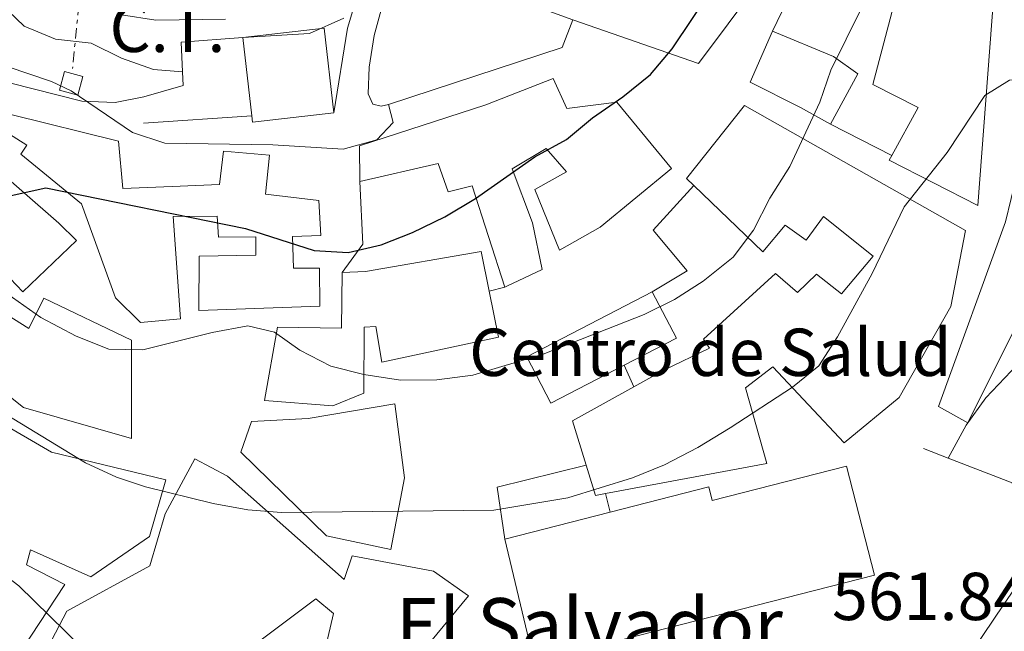
# Model space of a CAD drawing. Units: metres. Extents: x 573484 to 576928, y 4714941 to 4717291.
# Drawn here: x 574536 to 574681, y 4715589 to 4715680 of the extents above; entities that cross this region are included whole.
import ezdxf
from ezdxf.enums import TextEntityAlignment as Align

# ---------------------------------------------------------------- set-up
doc = ezdxf.new("R2010")
doc.units = ezdxf.units.M
doc.header["$MEASUREMENT"] = 0
doc.linetypes.add('DGN Style 7', pattern=[3.4798438602180486, 1.565929737098122, -0.6959687720436097, 0.5219765790327072, -0.6959687720436097])
for name, color, linetype, lineweight in [('Caseta-cabaña', 1, 'Continuous', 0), ('Cota de punto acotado terreno', 7, 'Continuous', 0), ('Curva de nivel directora', 30, 'Continuous', 30), ('Curva de nivel intermedia', 30, 'Continuous', 0), ('destino de construcciones', 7, 'Continuous', 0), ('Edificio', 1, 'Continuous', 13), ('Iglesia-ermita', 1, 'Continuous', 13), ('Línea  de muro-pared o tapia', 1, 'Continuous', 13), ('Línea de asfalto', 7, 'Continuous', 13), ('Línea de muro de contención', 1, 'Continuous', 13), ('Línea eléctrica', 6, 'DGN Style 7', 0), ('Texto de Iglesia-ermita', 51, 'Continuous', 0)]:
    doc.layers.add(name, color=color, linetype=linetype, lineweight=lineweight)
doc.styles.add('Style-Arial', font='arial.ttf')

msp = doc.modelspace()

# ---------------------------------------------------------------- linework, layer by layer
at = {"layer": 'Caseta-cabaña', "color": 1, "linetype": 'Continuous', "lineweight": 0, "elevation": 588, "flags": 128}
msp.add_lwpolyline([(574545.1900000004, 4715671.449999999), (574544.4500000002, 4715668.67), (574541.7400000002, 4715669.390000001), (574542.4699999997, 4715672.17), (574545.1900000004, 4715671.449999999)], close=True, dxfattribs=at)
msp.add_lwpolyline([(574544.4500000002, 4715668.67), (574541.7400000002, 4715669.390000001), (574542.4699999997, 4715672.17), (574545.1900000004, 4715671.449999999), (574544.4500000002, 4715668.67)], dxfattribs=at)
at = {"layer": 'Curva de nivel directora', "color": 30, "linetype": 'Continuous', "lineweight": 30, "elevation": 575.0000000000001, "flags": 128}
msp.add_lwpolyline([(574534.5999999989, 4715653.850000001), (574539.6900000006, 4715654.949999999), (574569.1999999996, 4715648.930000001), (574579.3699999995, 4715645.7), (574584.3600000007, 4715645.380000004), (574589.2299999989, 4715646.520000001), (574593.9000000005, 4715648.350000001), (574598.6599999992, 4715650.690000001), (574603.1999999988, 4715653.4), (574611.9699999997, 4715659.550000002), (574616.639999999, 4715662.11), (574620.4900000002, 4715665.300000003), (574624.9699999995, 4715668.420000001), (574629.0399999998, 4715671.730000001), (574632.2699999996, 4715675.550000001), (574638.1799999995, 4715684.410000001)], dxfattribs=at)
at = {"layer": 'Curva de nivel intermedia', "color": 30, "linetype": 'Continuous', "lineweight": 0, "flags": 128}
for points, elevation in [([(574506.1500000019, 4715706.13), (574514.4100000008, 4715700.490000002), (574525.740000001, 4715689.970000001), (574532.86, 4715682.350000001), (574536.5200000012, 4715678.899999999), (574541.1200000012, 4715676.939999999), (574546.4000000006, 4715676.349999999), (574550.88, 4715674.149999999), (574555.6000000007, 4715672.490000002), (574559.89, 4715672.150000001)], 585), ([(574758.8900000004, 4715705.369999998), (574756.7500000013, 4715702.17), (574755.2900000017, 4715686.669999998), (574753.1399999993, 4715676.51), (574749.2800000013, 4715666.489999999), (574743.8299999997, 4715657.380000001), (574736.1200000006, 4715651.009999999), (574731.0800000003, 4715648.65), (574726.25, 4715647.350000001), (574721.260000001, 4715646.509999999), (574710.3500000011, 4715646.17), (574705.0700000017, 4715645.199999999), (574700.4000000001, 4715643.440000001), (574691.6000000002, 4715637.17), (574687.9500000002, 4715633.76), (574678.5900000016, 4715623.909999999), (574675.6800000013, 4715619.850000001), (574673.0500000005, 4715614.98)], 560), ([(574521.3200000019, 4715648.199999999), (574538.9800000021, 4715635.81), (574544.2000000012, 4715633.04), (574549.0000000002, 4715631.109999998), (574554.0100000014, 4715630.999999999), (574564.2799999999, 4715633.59), (574569.5700000006, 4715634.58), (574573.5100000012, 4715633.599999999), (574577.2100000004, 4715630.95), (574581.8200000017, 4715628.569999999), (574586.6699999997, 4715627.34), (574592.1300000002, 4715626.539999997), (574597.4800000013, 4715626.56), (574602.8200000012, 4715627.250000001), (574613.2000000012, 4715630.349999999), (574628.0899999999, 4715636.210000002), (574632.6200000006, 4715638.46), (574636.8099999992, 4715641.180000001), (574641.2500000006, 4715644.73), (574644.2500000002, 4715648.730000001), (574646.6799999998, 4715653.449999999), (574649.6300000002, 4715658.109999999), (574654.0600000004, 4715667.630000002), (574655.690000002, 4715672.390000001), (574662.4700000014, 4715686.17)], 570.0000000000001), ([(574566.2600000004, 4715679.920000001), (574555.9500000017, 4715679.769999999), (574550.870000001, 4715680.550000001)], 590.0000000000001), ([(574583.7200000016, 4715680.05), (574578.640000001, 4715677.789999999), (574568.8100000005, 4715677.210000002)], 584.9999999999999), ([(574527.5500000013, 4715675.060000001), (574540.5199999999, 4715670.699999998), (574543.4300000002, 4715669.319999999), (574552.5099999994, 4715663.13), (574557.2700000004, 4715661.569999999), (574573.2600000009, 4715661.319999999), (574583.6600000011, 4715660.680000001), (574588.5899999997, 4715662.07), (574591.0000000015, 4715664.609999999), (574590.3100000008, 4715667.27)], 580.0000000000001), ([(574429.8100000013, 4715673.899999999), (574431.3800000005, 4715672.600000001), (574436.0900000001, 4715670.060000001), (574437.0700000012, 4715667.539999997), (574440.3300000001, 4715663.779999998), (574444.5700000003, 4715661.140000001), (574449.290000001, 4715658.949999998), (574454.6399999998, 4715651.769999999), (574458.0000000015, 4715647.859999999), (574462.4600000007, 4715644.910000001), (574476.890000001, 4715639.16), (574477.7100000014, 4715636.949999999), (574477.9000000014, 4715631.8), (574478.5400000005, 4715626.56), (574480.7800000003, 4715623.140000001), (574488.4800000004, 4715619.28), (574493.2500000002, 4715617.609999998), (574503.1100000018, 4715612.9), (574513.120000001, 4715610.050000001), (574517.6300000016, 4715607.869999999), (574531.72, 4715599.13), (574535.7000000009, 4715596.099999999), (574547.2600000012, 4715584.809999999)], 560), ([(574533.820000001, 4715621.42), (574545.5800000003, 4715614.289999999), (574550.12, 4715612.179999999), (574554.4299999995, 4715610.769999999), (574564.4400000008, 4715608.27), (574569.5400000014, 4715607.34), (574574.5300000004, 4715606.929999999), (574605.880000001, 4715607.310000001), (574616.8100000012, 4715609.140000002), (574626.3799999999, 4715612.099999999), (574631.1100000017, 4715614.019999999), (574636.0400000004, 4715616.56), (574640.8000000013, 4715619.479999999), (574650.0500000005, 4715625.480000001), (574653.9100000006, 4715628.659999999), (574656.6900000012, 4715632.930000001), (574661.7899999997, 4715642.3), (574666.5199999993, 4715652.140000001), (574672.8700000016, 4715660.210000001), (574678.4599999996, 4715668.619999999), (574682.0800000007, 4715670.869999998), (574685.9600000009, 4715671.3), (574687.0000000002, 4715670.77)], 565.0000000000001)]:
    msp.add_lwpolyline(points, dxfattribs=dict(at, elevation=elevation))
at = {"layer": 'Edificio', "color": 1, "linetype": 'Continuous', "lineweight": 13, "flags": 128}
for points, elevation in [([(574582.2699999996, 4715666.039999999), (574570.25, 4715664.66), (574570.1399999997, 4715665.630000001), (574568.8099999996, 4715677.210000001), (574580.8200000003, 4715678.600000001), (574582.2699999996, 4715666.039999999)], 590.4199999999983), ([(574625.1799999997, 4715628.75), (574614.3300000001, 4715623.119999999), (574610.79, 4715629.960000001), (574629.3200000003, 4715639.58), (574632.8700000001, 4715632.74), (574625.1799999997, 4715628.75)], 575.9799999999959)]:
    msp.add_lwpolyline(points, close=True, dxfattribs=dict(at, elevation=elevation))
at = {"layer": 'Edificio', "color": 51, "linetype": 'Continuous', "lineweight": 13, "flags": 128}
for points, elevation in [([(574568.8099999996, 4715677.210000001), (574580.8200000003, 4715678.600000001), (574582.2699999996, 4715666.039999999)], 590.4199999999983), ([(574570.1399999997, 4715665.630000001), (574568.8099999996, 4715677.210000001)], 590.4199999999983), ([(574582.2699999996, 4715666.039999999), (574570.25, 4715664.66), (574570.1399999997, 4715665.630000001)], 590.4199999999983), ([(574583.4699999997, 4715642.449999999), (574586.9199999999, 4715642.600000001), (574604.0199999996, 4715645.560000001), (574605.2100000001, 4715639.680000001)], 579.1000000000058), ([(574625.1799999997, 4715628.75), (574614.3300000001, 4715623.119999999), (574610.79, 4715629.960000001), (574629.3200000003, 4715639.58)], 575.9799999999959), ([(574629.3200000003, 4715639.58), (574632.8700000001, 4715632.74), (574625.1799999997, 4715628.75)], 575.9799999999959)]:
    msp.add_lwpolyline(points, dxfattribs=dict(at, elevation=elevation))
at = {"layer": 'Edificio', "color": 51, "linetype": 'Continuous', "lineweight": 13, "extrusion": (-0.1233155185973915, -0.1700269363130606, 0.9776932667258433), "elevation": -872078.8188321899, "flags": 128}
msp.add_lwpolyline([(-2303431.029059684, 4062128.346038166), (-2303436.54141967, 4062132.583370743), (-2303432.144270511, 4062142.20068738)], dxfattribs=at)
at = {"layer": 'Edificio', "color": 51, "linetype": 'Continuous', "lineweight": 13, "extrusion": (0.06718205290164656, -0.1145164413275759, 0.9911470912198593), "elevation": -500841.395812823, "flags": 128}
msp.add_lwpolyline([(2881770.859603509, 3743223.354845186), (2881769.415503668, 3743223.882079143), (2881770.487077216, 3743228.476546481)], dxfattribs=at)
at = {"layer": 'Edificio', "color": 1, "linetype": 'Continuous', "lineweight": 13}
for points in [[(574686.6600000003, 4715706.390000001, 572.0200000000041), (574688.9400000004, 4715697.41, 572.0200000000041), (574683.04, 4715695.890000001, 572.0200000000041), (574682.5300000003, 4715698.100000001, 572.0200000000041), (574676.5099999999, 4715696.710000001, 572.6199999999953), (574678.2999999998, 4715686.49, 572.9199999999983), (574677.8300000001, 4715683.779999999, 573.820000000007), (574679.7999999998, 4715683.550000001, 573.2200000000012), (574677.4400000004, 4715652.359999999, 572.9199999999983), (574664.3300000001, 4715659.039999999, 572.9199999999983), (574664.7199999997, 4715659.75, 572.8899999999994), (574668.5899999999, 4715666.84, 572.6199999999953), (574661.9100000003, 4715670.24, 572.9199999999983), (574665.3899999997, 4715683.57, 574.429999999993), (574657.7199999997, 4715687.460000001, 578.9400000000023), (574655.29, 4715683, 579.2400000000052), (574650.5099999999, 4715685.350000001, 578.179999999993), (574649.8499999996, 4715685.67, 578.029999999999), (574654.1100000005, 4715693.34, 578.3300000000017), (574661.5700000003, 4715701.279999999, 575.929999999993)], [(574644.9299999997, 4715685.15, 580.4400000000023), (574636.1399999997, 4715673.380000001, 580.4400000000023), (574617.5899999999, 4715679.84, 585.7200000000012), (574612.9199999999, 4715681.470000001, 587.0599999999977), (574617.4100000003, 4715691.850000001, 586.1499999999943), (574633.3499999996, 4715684.449999999, 583.4499999999971), (574634.3200000003, 4715686.800000001, 581.3399999999965), (574627.6399999997, 4715689.83, 584.0500000000029), (574629.7100000001, 4715694.4, 584.0500000000029), (574635.0700000003, 4715691.77, 581.1999999999971), (574637.6200000001, 4715690.51, 579.8399999999965), (574643.8200000003, 4715685.960000001, 580.3500000000058)], [(574659.6799999997, 4715671.82, 572.6199999999953), (574655.6699999999, 4715664.4, 572.9199999999983), (574651.2199999997, 4715666.83, 577.1300000000047), (574643.7999999998, 4715670.600000001, 577.1300000000047), (574647.0700000003, 4715678.140000001, 576.2299999999959), (574656.0899999999, 4715674.380000001, 576.2299999999959)], [(574614.6799999997, 4715671.140000001, 586.0200000000041), (574616.6799999997, 4715666.710000001, 585.4199999999983), (574624.0700000003, 4715667.630000001, 577.3000000000029), (574632.1500000004, 4715657.83, 580.3099999999977), (574621.6100000005, 4715649.130000001, 582.1100000000006), (574615.5999999996, 4715645.76, 582.1100000000006), (574611.9600000001, 4715654.730000001, 581.5099999999948), (574616.6299999999, 4715657.350000001, 582.7100000000064), (574613.6500000004, 4715660.779999999, 580.9100000000036), (574608.6200000001, 4715657.789999999, 581.5099999999948), (574611.6299999999, 4715649.800000001, 581.5099999999948), (574613.0300000003, 4715642.91, 580.3099999999977), (574607.8099999996, 4715640.430000001, 581.4400000000023), (574607.5099999999, 4715640.279999999, 581.5099999999948), (574602.7199999997, 4715655.279999999, 582.7100000000064), (574599.1500000004, 4715654.390000001, 581.2100000000064), (574597.6500000004, 4715658.57, 582.1100000000006), (574586.0800000001, 4715655.9, 582.7100000000064), (574586.0499999998, 4715661.199999999, 583.3099999999977), (574604.7300000004, 4715667.25, 586.320000000007)], [(574642.9199999999, 4715667.15, 577.3000000000029), (574675.5800000001, 4715648.65, 571.5800000000017), (574673.4400000004, 4715637.430000001, 571.5800000000017), (574665.7699999996, 4715623.939999999, 572.179999999993), (574657.6900000004, 4715617.230000001, 572.179999999993), (574647.1399999997, 4715628.49, 574.2899999999936), (574643.0999999996, 4715625.380000001, 574.2899999999936), (574646.2599999999, 4715614.199999999, 573.0899999999965), (574622.4199999999, 4715609.74, 574.2200000000012), (574620.9100000003, 4715609.460000001, 574.2899999999936), (574619.5300000003, 4715613.930000001, 574.8999999999943), (574617.5, 4715620.52, 575.7899999999936), (574626.5800000001, 4715625.550000001, 577.8099999999977), (574631, 4715628.01, 578.8000000000029), (574637.7599999999, 4715631.26, 578.8000000000029), (574636.8799999999, 4715632.609999999, 577.8999999999943), (574647.5300000003, 4715642.289999999, 577), (574650.7599999999, 4715639.480000001, 574.2899999999936), (574653.5700000003, 4715642.210000001, 568.8800000000047), (574657.29, 4715639.279999999, 568.8800000000047), (574661.9299999997, 4715644.859999999, 572.4799999999959), (574654.6200000001, 4715650.720000001, 578.8000000000029), (574652.0599999996, 4715647.25, 578.8000000000029), (574648.9600000001, 4715649.449999999, 580.3099999999977), (574645.6600000003, 4715645.480000001, 580.9100000000036), (574635.4600000001, 4715655.32, 580.9100000000036), (574634.3700000001, 4715656.369999999, 580.9100000000036)], [(574684.6299999999, 4715637.609999999, 569.8300000000017), (574675.9400000004, 4715620.199999999, 570.5099999999948), (574671.6100000005, 4715622.630000001, 570.2100000000064), (574681.5199999996, 4715649.930000001, 571.1199999999953), (574685.7100000001, 4715667.199999999, 571.7200000000012), (574686.2300000004, 4715666.76, 571.5), (574695.25, 4715659.140000001, 567.8099999999977), (574687.3600000005, 4715643.07, 569.6100000000006)], [(574605.2100000001, 4715639.680000001, 579.1000000000058), (574606.5800000001, 4715632.890000001, 579.1000000000058), (574589.3499999996, 4715629.189999999, 579.1000000000058), (574588.4500000002, 4715634.480000001, 579.1000000000058), (574586.7300000004, 4715634.350000001, 578.8000000000029), (574586.6799999997, 4715624.609999999, 577.6000000000058), (574582.1299999999, 4715622.730000001, 577.6000000000058), (574572.0199999996, 4715623.52, 573.9900000000052), (574573.9199999999, 4715634.380000001, 574.2899999999936), (574583.4100000003, 4715634.199999999, 579.1000000000058), (574583.4699999997, 4715642.449999999, 579.1000000000058), (574586.9199999999, 4715642.600000001, 579.1000000000058), (574604.0199999996, 4715645.560000001, 579.1000000000058)], [(574555.0300000003, 4715603.390000001, 573.570000000007), (574546.3300000001, 4715597.41, 570.8600000000006), (574537.4299999997, 4715601.41, 569.6600000000036), (574536.8300000001, 4715599.189999999, 569.9600000000064), (574542.5199999996, 4715596.279999999, 569.0500000000029), (574532.5199999996, 4715581.180000001, 569.6600000000036), (574519.5999999996, 4715579.24, 566.9499999999971), (574517.3300000001, 4715586.369999999, 566.6499999999943), (574515.5499999998, 4715594.980000001, 567.8500000000058), (574520.7300000004, 4715593.41, 569.3500000000058), (574526.1200000001, 4715598.26, 569.6600000000036), (574529.8300000001, 4715595.939999999, 569.9600000000064), (574532.1399999997, 4715601.01, 569.9600000000064), (574516.6200000001, 4715609.980000001, 569.9600000000064), (574515.9299999997, 4715610.380000001, 569.9600000000064), (574524.4500000002, 4715625.220000001, 571.4600000000064), (574540.5300000003, 4715615.850000001, 573.570000000007), (574557.4400000004, 4715611.779999999, 573.570000000007)], [(574592.6799999997, 4715612.09, 573.9900000000052), (574590.6600000003, 4715601.480000001, 573.3899999999994), (574581.1600000003, 4715603.51, 573.3899999999994), (574568.5099999999, 4715615.859999999, 573.6900000000023), (574570.0800000001, 4715620.430000001, 573.6900000000023), (574578.4500000002, 4715620.859999999, 576.0899999999965), (574591.25, 4715623.039999999, 573.6900000000023)], [(574566.5499999998, 4715612.34, 574.7700000000041), (574583.7800000003, 4715597.060000001, 572.9600000000064), (574584.9900000002, 4715600.52, 572.3600000000006), (574596.9600000001, 4715598.27, 572.3600000000006), (574602.1600000003, 4715594.609999999, 572.3600000000006), (574590.6799999997, 4715580.730000001, 575.6699999999983), (574581.0199999996, 4715586.939999999, 575.3699999999953), (574582.2199999997, 4715592, 574.7700000000041), (574579.6200000001, 4715594.199999999, 574.1699999999983), (574562.7000000002, 4715581.51, 570.2599999999948), (574557.3700000001, 4715586.77, 569.9600000000064), (574550.6699999999, 4715576.619999999, 568.4499999999971), (574538.9000000004, 4715584.92, 569.3500000000058), (574542.79, 4715592.34, 568.4499999999971), (574555.0599999996, 4715599.08, 569.0500000000029), (574557.3499999996, 4715606.730000001, 574.7700000000041), (574561.7300000004, 4715614.890000001, 575.3699999999953)]]:
    msp.add_polyline3d(points, close=True, dxfattribs=at)
at = {"layer": 'Edificio', "color": 51, "linetype": 'Continuous', "lineweight": 13}
for points in [[(574650.5099999999, 4715685.350000001, 578.179999999993), (574649.8499999996, 4715685.67, 578.029999999999), (574654.1100000005, 4715693.34, 578.3300000000017), (574661.5700000003, 4715701.279999999, 575.929999999993), (574686.6600000003, 4715706.390000001, 572.0200000000041), (574688.9400000004, 4715697.41, 572.0200000000041), (574683.04, 4715695.890000001, 572.0200000000041), (574682.5300000003, 4715698.100000001, 572.0200000000041), (574676.5099999999, 4715696.710000001, 572.6199999999953), (574678.2999999998, 4715686.49, 572.9199999999983), (574677.8300000001, 4715683.779999999, 573.820000000007), (574679.7999999998, 4715683.550000001, 573.2200000000012), (574677.4400000004, 4715652.359999999, 572.9199999999983), (574664.3300000001, 4715659.039999999, 572.9199999999983), (574664.7199999997, 4715659.75, 572.8899999999994)], [(574664.7199999997, 4715659.75, 572.8899999999994), (574668.5899999999, 4715666.84, 572.6199999999953), (574661.9100000003, 4715670.24, 572.9199999999983), (574665.3899999997, 4715683.57, 574.429999999993), (574657.7199999997, 4715687.460000001, 578.9400000000023), (574655.29, 4715683, 579.2400000000052), (574650.5099999999, 4715685.350000001, 578.179999999993)], [(574643.8200000003, 4715685.960000001, 580.3500000000058), (574644.9299999997, 4715685.15, 580.4400000000023), (574636.1399999997, 4715673.380000001, 580.4400000000023), (574617.5899999999, 4715679.84, 585.7200000000012)], [(574655.6699999999, 4715664.4, 572.9199999999983), (574651.2199999997, 4715666.83, 577.1300000000047), (574643.7999999998, 4715670.600000001, 577.1300000000047), (574647.0700000003, 4715678.140000001, 576.2299999999959)], [(574647.0700000003, 4715678.140000001, 576.2299999999959), (574656.0899999999, 4715674.380000001, 576.2299999999959), (574659.6799999997, 4715671.82, 572.6199999999953), (574655.6699999999, 4715664.4, 572.9199999999983)], [(574586.0800000001, 4715655.9, 582.7100000000064), (574586.0499999998, 4715661.199999999, 583.3099999999977), (574604.7300000004, 4715667.25, 586.320000000007), (574614.6799999997, 4715671.140000001, 586.0200000000041), (574616.6799999997, 4715666.710000001, 585.4199999999983), (574624.0700000003, 4715667.630000001, 577.3000000000029), (574632.1500000004, 4715657.83, 580.3099999999977), (574621.6100000005, 4715649.130000001, 582.1100000000006), (574615.5999999996, 4715645.76, 582.1100000000006), (574611.9600000001, 4715654.730000001, 581.5099999999948), (574616.6299999999, 4715657.350000001, 582.7100000000064), (574613.6500000004, 4715660.779999999, 580.9100000000036), (574608.6200000001, 4715657.789999999, 581.5099999999948), (574611.6299999999, 4715649.800000001, 581.5099999999948), (574613.0300000003, 4715642.91, 580.3099999999977), (574607.8099999996, 4715640.430000001, 581.4400000000023), (574607.5099999999, 4715640.279999999, 581.5099999999948)], [(574534.5099999999, 4715665.83, 581.9900000000052), (574550.4299999997, 4715661.869999999, 583.7899999999936), (574551.0899999999, 4715654.859999999, 583.1900000000023)], [(574635.4600000001, 4715655.32, 580.9100000000036), (574634.3700000001, 4715656.369999999, 580.9100000000036), (574642.9199999999, 4715667.15, 577.3000000000029), (574675.5800000001, 4715648.65, 571.5800000000017), (574673.4400000004, 4715637.430000001, 571.5800000000017), (574665.7699999996, 4715623.939999999, 572.179999999993), (574657.6900000004, 4715617.230000001, 572.179999999993), (574647.1399999997, 4715628.49, 574.2899999999936), (574643.0999999996, 4715625.380000001, 574.2899999999936), (574646.2599999999, 4715614.199999999, 573.0899999999965), (574622.4199999999, 4715609.74, 574.2200000000012)], [(574684.6299999999, 4715637.609999999, 569.8300000000017), (574675.9400000004, 4715620.199999999, 570.5099999999948), (574671.6100000005, 4715622.630000001, 570.2100000000064), (574681.5199999996, 4715649.930000001, 571.1199999999953), (574685.7100000001, 4715667.199999999, 571.7200000000012), (574686.2300000004, 4715666.76, 571.5)], [(574551.0899999999, 4715654.859999999, 583.1900000000023), (574558.3600000005, 4715655.16, 583.1900000000023), (574565.3799999999, 4715655.449999999, 591.0099999999948), (574565.9600000001, 4715660.380000001, 590.7100000000064), (574572.7400000002, 4715659.82, 590.1100000000006), (574572.1699999999, 4715654.02, 591.6100000000006), (574580.0599999996, 4715653.09, 582.8899999999994), (574580.3399999999, 4715647.92, 580.4799999999959), (574576.1500000004, 4715647.77, 580.4799999999959), (574576.3099999996, 4715643.09, 580.4799999999959), (574580.1299999999, 4715643.109999999, 580.4799999999959), (574580.1699999999, 4715637.449999999, 580.4799999999959), (574562.3099999996, 4715636.83, 577.179999999993), (574562.3799999999, 4715644.84, 576.2700000000041), (574570.75, 4715645.02, 580.4799999999959), (574570.7300000004, 4715647.730000001, 588.6000000000058), (574565.1900000004, 4715647.689999999, 587.3999999999943), (574565.04, 4715650.77, 580.779999999999), (574558.5199999996, 4715650.720000001, 582.8899999999994), (574559.6100000005, 4715635.58, 576.2700000000041), (574553.7000000002, 4715635.039999999, 576.2700000000041), (574549.9800000004, 4715638.710000001, 577.4799999999959), (574544.9500000002, 4715652.600000001, 581.9900000000052), (574536.0300000003, 4715659.930000001, 583.4900000000052), (574536.8799999999, 4715661.289999999, 581.9900000000052), (574533.4199999999, 4715663.480000001, 581.9900000000052)], [(574530.2400000002, 4715659.640000001, 579.8800000000047), (574541.6399999997, 4715649.74, 579.8800000000047), (574544.25, 4715647.17, 579.279999999999), (574536.2999999998, 4715639.600000001, 579.279999999999), (574534.4299999997, 4715641.560000001, 579.279999999999), (574531.2599999999, 4715637.84, 577.1699999999983), (574537.2000000002, 4715634.180000001, 575.6699999999983), (574539.3799999999, 4715638.630000001, 574.1699999999983), (574552.3600000005, 4715632.439999999, 574.1699999999983), (574552.3399999999, 4715617.91, 574.1699999999983), (574536.4199999999, 4715622.470000001, 574.1699999999983), (574525.3899999997, 4715631.27, 575.6699999999983), (574517.1200000001, 4715633.550000001, 575.9700000000012), (574508.0800000001, 4715639.890000001, 575.9700000000012), (574506.5, 4715637.41, 575.9700000000012), (574493.3700000001, 4715646.560000001, 572.0599999999977)], [(574607.5099999999, 4715640.279999999, 581.5099999999948), (574602.7199999997, 4715655.279999999, 582.7100000000064), (574599.1500000004, 4715654.390000001, 581.2100000000064), (574597.6500000004, 4715658.57, 582.1100000000006), (574586.0800000001, 4715655.9, 582.7100000000064)], [(574626.5800000001, 4715625.550000001, 577.8099999999977), (574631, 4715628.01, 578.8000000000029), (574637.7599999999, 4715631.26, 578.8000000000029), (574636.8799999999, 4715632.609999999, 577.8999999999943), (574647.5300000003, 4715642.289999999, 577), (574650.7599999999, 4715639.480000001, 574.2899999999936), (574653.5700000003, 4715642.210000001, 568.8800000000047), (574657.29, 4715639.279999999, 568.8800000000047), (574661.9299999997, 4715644.859999999, 572.4799999999959), (574654.6200000001, 4715650.720000001, 578.8000000000029), (574652.0599999996, 4715647.25, 578.8000000000029), (574648.9600000001, 4715649.449999999, 580.3099999999977), (574645.6600000003, 4715645.480000001, 580.9100000000036), (574635.4600000001, 4715655.32, 580.9100000000036)], [(574605.2100000001, 4715639.680000001, 579.1000000000058), (574606.5800000001, 4715632.890000001, 579.1000000000058), (574589.3499999996, 4715629.189999999, 579.1000000000058), (574588.4500000002, 4715634.480000001, 579.1000000000058), (574586.7300000004, 4715634.350000001, 578.8000000000029), (574586.6799999997, 4715624.609999999, 577.6000000000058), (574582.1299999999, 4715622.730000001, 577.6000000000058), (574572.0199999996, 4715623.52, 573.9900000000052), (574573.9199999999, 4715634.380000001, 574.2899999999936), (574583.4100000003, 4715634.199999999, 579.1000000000058), (574583.4699999997, 4715642.449999999, 579.1000000000058)], [(574516.6200000001, 4715609.980000001, 569.9600000000064), (574515.9299999997, 4715610.380000001, 569.9600000000064), (574524.4500000002, 4715625.220000001, 571.4600000000064), (574540.5300000003, 4715615.850000001, 573.570000000007), (574557.4400000004, 4715611.779999999, 573.570000000007), (574555.0300000003, 4715603.390000001, 573.570000000007), (574546.3300000001, 4715597.41, 570.8600000000006), (574537.4299999997, 4715601.41, 569.6600000000036), (574536.8300000001, 4715599.189999999, 569.9600000000064), (574542.5199999996, 4715596.279999999, 569.0500000000029), (574532.5199999996, 4715581.180000001, 569.6600000000036), (574519.5999999996, 4715579.24, 566.9499999999971), (574517.3300000001, 4715586.369999999, 566.6499999999943), (574515.5499999998, 4715594.980000001, 567.8500000000058)], [(574590.6600000003, 4715601.480000001, 573.3899999999994), (574581.1600000003, 4715603.51, 573.3899999999994), (574568.5099999999, 4715615.859999999, 573.6900000000023), (574570.0800000001, 4715620.430000001, 573.6900000000023), (574578.4500000002, 4715620.859999999, 576.0899999999965), (574591.25, 4715623.039999999, 573.6900000000023), (574592.6799999997, 4715612.09, 573.9900000000052), (574590.6600000003, 4715601.480000001, 573.3899999999994)], [(574583.7800000003, 4715597.060000001, 572.9600000000064), (574584.9900000002, 4715600.52, 572.3600000000006), (574596.9600000001, 4715598.27, 572.3600000000006), (574602.1600000003, 4715594.609999999, 572.3600000000006), (574590.6799999997, 4715580.730000001, 575.6699999999983), (574581.0199999996, 4715586.939999999, 575.3699999999953), (574582.2199999997, 4715592, 574.7700000000041), (574579.6200000001, 4715594.199999999, 574.1699999999983), (574562.7000000002, 4715581.51, 570.2599999999948), (574557.3700000001, 4715586.77, 569.9600000000064), (574550.6699999999, 4715576.619999999, 568.4499999999971), (574538.9000000004, 4715584.92, 569.3500000000058), (574542.79, 4715592.34, 568.4499999999971), (574555.0599999996, 4715599.08, 569.0500000000029), (574557.3499999996, 4715606.730000001, 574.7700000000041), (574561.7300000004, 4715614.890000001, 575.3699999999953), (574566.5499999998, 4715612.34, 574.7700000000041), (574583.7800000003, 4715597.060000001, 572.9600000000064)]]:
    msp.add_polyline3d(points, dxfattribs=at)
at = {"layer": 'Edificio', "color": 1, "linetype": 'Continuous', "lineweight": 13}
for points in [[(574534.5099999999, 4715665.83, 581.9900000000052), (574550.4299999997, 4715661.869999999, 583.7899999999936), (574551.0899999999, 4715654.859999999, 583.1900000000023), (574558.3600000005, 4715655.16, 583.1900000000023), (574565.3799999999, 4715655.449999999, 591.0099999999948), (574565.9600000001, 4715660.380000001, 590.7100000000064), (574572.7400000002, 4715659.82, 590.1100000000006), (574572.1699999999, 4715654.02, 591.6100000000006), (574580.0599999996, 4715653.09, 582.8899999999994), (574580.3399999999, 4715647.92, 580.4799999999959), (574576.1500000004, 4715647.77, 580.4799999999959), (574576.3099999996, 4715643.09, 580.4799999999959), (574580.1299999999, 4715643.109999999, 580.4799999999959), (574580.1699999999, 4715637.449999999, 580.4799999999959), (574562.3099999996, 4715636.83, 577.179999999993), (574562.3799999999, 4715644.84, 576.2700000000041), (574570.75, 4715645.02, 580.4799999999959), (574570.7300000004, 4715647.730000001, 588.6000000000058), (574565.1900000004, 4715647.689999999, 587.3999999999943), (574565.04, 4715650.77, 580.779999999999), (574558.5199999996, 4715650.720000001, 582.8899999999994), (574559.6100000005, 4715635.58, 576.2700000000041), (574553.7000000002, 4715635.039999999, 576.2700000000041), (574549.9800000004, 4715638.710000001, 577.4799999999959), (574544.9500000002, 4715652.600000001, 581.9900000000052), (574536.0300000003, 4715659.930000001, 583.4900000000052), (574536.8799999999, 4715661.289999999, 581.9900000000052), (574533.4199999999, 4715663.480000001, 581.9900000000052)], [(574530.2400000002, 4715659.640000001, 579.8800000000047), (574541.6399999997, 4715649.74, 579.8800000000047), (574544.25, 4715647.17, 579.279999999999), (574536.2999999998, 4715639.600000001, 579.279999999999), (574534.4299999997, 4715641.560000001, 579.279999999999)], [(574531.2599999999, 4715637.84, 577.1699999999983), (574537.2000000002, 4715634.180000001, 575.6699999999983), (574539.3799999999, 4715638.630000001, 574.1699999999983), (574552.3600000005, 4715632.439999999, 574.1699999999983), (574552.3399999999, 4715617.91, 574.1699999999983), (574536.4199999999, 4715622.470000001, 574.1699999999983), (574525.3899999997, 4715631.27, 575.6699999999983)]]:
    msp.add_polyline3d(points, dxfattribs=at)
at = {"layer": 'Iglesia-ermita', "color": 1, "linetype": 'Continuous', "lineweight": 13, "elevation": 573.570000000007, "flags": 128}
msp.add_lwpolyline([(574607.5199999996, 4715603.02), (574623.0899999999, 4715607.02)], dxfattribs=at)
at = {"layer": 'Iglesia-ermita', "color": 1, "linetype": 'Continuous', "lineweight": 13}
msp.add_polyline3d([(574658, 4715613.810000001, 569.0599999999977), (574662.1299999999, 4715597.680000001, 569.0599999999977), (574611.8499999996, 4715584.810000001, 574.1699999999983), (574607.5199999996, 4715603.02, 573.570000000007), (574623.0899999999, 4715607.02, 573.570000000007), (574637.6500000004, 4715610.75, 573.570000000007), (574638.1600000003, 4715608.730000001, 575.070000000007)], close=True, dxfattribs=at)
msp.add_polyline3d([(574623.0899999999, 4715607.02, 573.570000000007), (574637.6500000004, 4715610.75, 573.570000000007), (574638.1600000003, 4715608.730000001, 575.070000000007), (574658, 4715613.810000001, 569.0599999999977), (574662.1299999999, 4715597.680000001, 569.0599999999977), (574611.8499999996, 4715584.810000001, 574.1699999999983), (574607.5199999996, 4715603.02, 573.570000000007)], dxfattribs=at)
at = {"layer": 'Línea  de muro-pared o tapia', "color": 1, "linetype": 'Continuous', "lineweight": 13, "extrusion": (-0.02421820042843848, -0.05075965845778155, 0.9984172153169523), "elevation": -252709.1396430158, "flags": 128}
msp.add_lwpolyline([(-1511995.876836273, 4496425.965677013), (-1511995.876836273, 4496433.966939412)], dxfattribs=at)
at = {"layer": 'Línea  de muro-pared o tapia', "color": 1, "linetype": 'Continuous', "lineweight": 13, "extrusion": (0.1928653953123089, -0.09909658433382736, 0.9762083826030155), "elevation": -355915.5769175478, "flags": 128}
msp.add_lwpolyline([(4457016.577731476, 1604996.59562732), (4457016.577731476, 1605007.018323709)], dxfattribs=at)
at = {"layer": 'Línea  de muro-pared o tapia', "color": 1, "linetype": 'Continuous', "lineweight": 13, "extrusion": (0.2669050073051393, -0.2595008507635742, 0.9281276989339479), "elevation": -1069816.033193376, "flags": 128}
msp.add_lwpolyline([(3781566.731181164, 2668834.37646092), (3781571.875804653, 2668835.182345012), (3781578.193994748, 2668842.462164646)], dxfattribs=at)
at = {"layer": 'Línea  de muro-pared o tapia', "color": 1, "linetype": 'Continuous', "lineweight": 13, "elevation": 578.9199999999983, "flags": 128}
msp.add_lwpolyline([(574607.5099999999, 4715640.279999999), (574605.2100000001, 4715639.680000001)], dxfattribs=at)
at = {"layer": 'Línea de asfalto', "color": 7, "linetype": 'Continuous', "lineweight": 13, "extrusion": (0.01719726393221758, -0.03930803185042404, 0.9990791423832707), "elevation": -174912.4873932637, "flags": 128}
msp.add_lwpolyline([(2416559.890516688, 4086191.903737247), (2416559.890516688, 4086195.399806466)], dxfattribs=at)
at = {"layer": 'Línea de asfalto', "color": 7, "linetype": 'Continuous', "lineweight": 13, "extrusion": (0.05176841388002069, -0.2560591193302253, 0.9652739293755822), "elevation": -1177181.999989047, "flags": 128}
msp.add_lwpolyline([(1497676.697668763, 4351814.909987667), (1497677.123763416, 4351822.948578549), (1497690.631469055, 4351823.522763612)], dxfattribs=at)
at = {"layer": 'Línea de asfalto', "color": 7, "linetype": 'Continuous', "lineweight": 13, "elevation": 564.229999999996, "flags": 128}
msp.add_lwpolyline([(574622.4200000014, 4715609.74), (574623.0899999997, 4715607.020000001)], dxfattribs=at)
at = {"layer": 'Línea de asfalto', "color": 7, "linetype": 'Continuous', "lineweight": 13}
for points in [[(574590.3099999985, 4715667.27, 581.4499999999971), (574589.2600000004, 4715667.060000001, 581.4499999999971), (574587.9999999997, 4715667.340000001, 581.4499999999971), (574587.3200000001, 4715668.880000001, 581.6000000000059), (574587.480000001, 4715672.83, 582.5099999999949), (574588.2399999988, 4715677.510000001, 584.1499999999943), (574589.2499999991, 4715681.310000001, 585.3600000000007), (574591.0799999975, 4715685.850000001, 586.3600000000007), (574595.5100000021, 4715694.730000001, 588.5200000000041), (574601.1, 4715706.930000001, 590.6499999999943), (574605.6000000016, 4715723.970000002, 593.3300000000019), (574607.8099999978, 4715728.430000001, 593.3300000000019), (574610.3599999981, 4715731.32, 592.4299999999931), (574616.8999999983, 4715732.040000003, 591.3800000000048), (574622.379999999, 4715732.940000001, 589.570000000007), (574626.3099999984, 4715734.41, 588.2200000000012), (574630.6499999991, 4715736.740000002, 587.3699999999956), (574634.0699999989, 4715739.760000001, 585.6600000000036), (574637.1999999982, 4715743.460000002, 584.4299999999931), (574639.9899999977, 4715747.310000001, 583.2599999999949)], [(574582.2699999987, 4715666.040000002, 582.0599999999977), (574584.3000000004, 4715678.57, 584.7599999999948), (574585.6399999993, 4715683.240000002, 585.800000000003), (574589.2100000011, 4715690.92, 587.4700000000012), (574596.12, 4715704.020000001, 589.9400000000023), (574597.3799999985, 4715706.960000002, 590.4799999999959), (574600.3099999988, 4715716.36, 592.1900000000024), (574602.0700000001, 4715723.540000002, 593.4900000000052), (574602.1000000014, 4715723.62, 593.4799999999963)], [(574521, 4715675.800000001, 578.4499999999972), (574524.1299999993, 4715674.12, 578.6300000000047), (574526.1200000008, 4715673.050000002, 578.75), (574530.7899999979, 4715671.380000002, 579.1000000000058), (574545.0199999993, 4715667.790000003, 580.2500000000001), (574549.9600000012, 4715667.58, 581.0599999999977), (574554.159999999, 4715668.440000001, 581.7599999999948), (574559.9799999994, 4715670.119999999, 582.3600000000006)], [(574629.3199999991, 4715639.58, 572.8000000000029), (574634.489999997, 4715642.689999999, 572.8000000000029), (574629.4499999988, 4715648.720000002, 572.9499999999972), (574635.4600000015, 4715655.32, 572.9499999999972)]]:
    msp.add_polyline3d(points, dxfattribs=at)
at = {"layer": 'Línea de muro de contención', "color": 1, "linetype": 'Continuous', "lineweight": 13, "extrusion": (-0.1456184236186734, 0.05592591630030148, 0.9877588605468363), "elevation": 180631.4102627913, "flags": 128}
msp.add_lwpolyline([(-4608174.381077111, -1140076.019829509), (-4608191.461175554, -1140054.800325811), (-4608195.896003623, -1140054.800325811)], dxfattribs=at)
at = {"layer": 'Línea de muro de contención', "color": 1, "linetype": 'Continuous', "lineweight": 13, "extrusion": (0.08554923295675995, -0.306324429292573, 0.9480752463592167), "elevation": -1394816.52776246, "flags": 128}
msp.add_lwpolyline([(1821823.471217732, 4159703.03397705), (1821824.454047749, 4159707.530180466), (1821833.42352635, 4159705.64366155)], dxfattribs=at)
at = {"layer": 'Línea de muro de contención', "color": 1, "linetype": 'Continuous', "lineweight": 13, "extrusion": (0.0138695293419328, -0.3128349367355203, 0.9497062380091628), "elevation": -1466701.272702058, "flags": 128}
msp.add_lwpolyline([(782860.0872320904, 4450121.532583227), (782860.0872320904, 4450123.672185995)], dxfattribs=at)
at = {"layer": 'Línea de muro de contención', "color": 1, "linetype": 'Continuous', "lineweight": 13, "extrusion": (-0.1831229505024598, -0.0124519037015973, 0.9830111571561536), "elevation": -163362.0527268863, "flags": 128}
msp.add_lwpolyline([(-4665822.144661848, 878078.225809994), (-4665822.144661848, 878094.5705033217)], dxfattribs=at)
at = {"layer": 'Línea de muro de contención', "color": 1, "linetype": 'Continuous', "lineweight": 13, "extrusion": (0.02136734191886567, -0.008290061613908759, 0.9997373212888273), "elevation": -26251.30089813696, "flags": 128}
msp.add_lwpolyline([(4604190.541022394, 1169621.477827462), (4604190.541022394, 1169625.404670978)], dxfattribs=at)
at = {"layer": 'Línea de muro de contención', "color": 1, "linetype": 'Continuous', "lineweight": 13, "elevation": 561.529999999999, "flags": 128}
msp.add_lwpolyline([(574646.1799999997, 4715575.710000001), (574676.6299999999, 4715586.51), (574681.3300000001, 4715593.42)], dxfattribs=at)
at = {"layer": 'Línea de muro de contención', "color": 1, "linetype": 'Continuous', "lineweight": 13}
msp.add_polyline3d([(574681.3300000001, 4715593.42, 561.529999999999), (574684.7999999998, 4715598.52, 561.529999999999), (574682.4900000002, 4715611.32, 562.1399999999994), (574673.0499999998, 4715614.980000001, 562.3500000000058)], dxfattribs=at)
at = {"layer": 'Línea eléctrica', "color": 6, "linetype": 'DGN Style 7', "lineweight": 0}
msp.add_polyline3d([(574046.1299999997, 4715337.689999999, 534.3999999999943), (574049.8966792794, 4715374.846943781, 541.3169000000053), (574065.5599999978, 4715529.36, 570.0800000000017), (574084.4099999993, 4715686.390000001, 572.7700000000041), (574095.1200000005, 4715778.640000001, 573.5800000000017), (574110.2399999991, 4715912.340000001, 566.8300000000017), (574329.230000001, 4716000.91, 569.0099999999948), (574435.4899999994, 4715762.21, 585.8800000000047), (574545.2700000001, 4715688.980000001, 593.4199999999983), (574543.6400000007, 4715672.600000001, 582)], dxfattribs=at)

# ---------------------------------------------------------------- texts
at = {"layer": 'Cota de punto acotado terreno', "color": 7, "linetype": 'Continuous', "lineweight": 0, "style": 'Style-Arial'}
msp.add_text('561.84', height=7.000000000000002, dxfattribs=at).set_placement((574655.8700000015, 4715591.04, 561.8399999999965))
at = {"layer": 'destino de construcciones', "color": 7, "linetype": 'Continuous', "lineweight": 0, "style": 'Style-Arial'}
for s, p in [('C.T.', (574557.668992489, 4715678.560010002, 588.6499999999943)), ('Centro de Salud', (574637.8968721135, 4715630.640010002, 569.279999999999))]:
    msp.add_text(s, height=7.000000000000002, dxfattribs=at).set_placement(p, align=Align.MIDDLE_CENTER)
at = {"layer": 'Texto de Iglesia-ermita', "color": 51, "linetype": 'Continuous', "lineweight": 0, "style": 'Style-Arial'}
msp.add_text('El Salvador', height=8, dxfattribs=at).set_placement((574591.4400000023, 4715586.29, 562.7200000000012))

doc.saveas('drawing.dxf')
